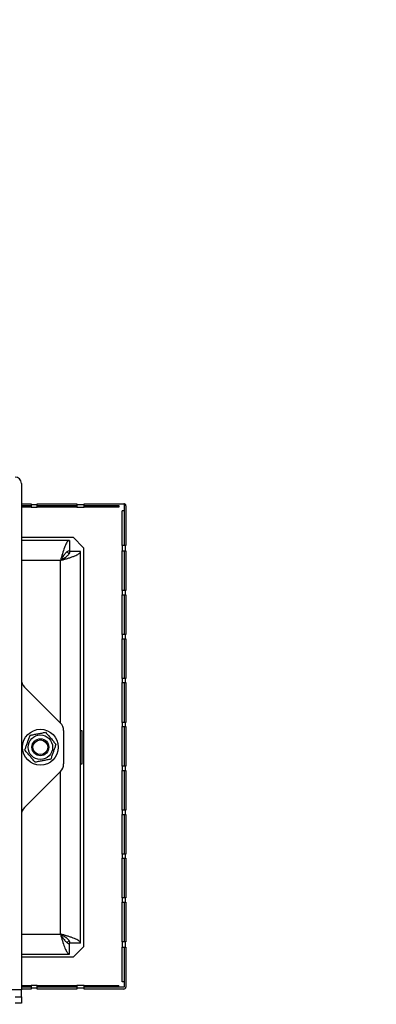
# Model space of a CAD drawing. Units: millimetres. Extents: x 75 to 6225, y 75 to 4380.
# Drawn here: x 3068 to 3236, y 2901 to 3368 of the extents above; entities that cross this region are included whole.
import ezdxf

# ---------------------------------------------------------------- set-up
doc = ezdxf.new("R2010")
doc.units = ezdxf.units.MM
doc.header["$LTSCALE"] = 15
doc.header["$PDSIZE"] = -1
doc.layers.add('WYMIAR', color=8, linetype='Continuous')
doc.styles.add('SLDTEXTSTYLE1', font='TXT', dxfattribs={"width": 0.605})
doc.dimstyles.new('SLDDIMSTYLE0', dxfattribs={"dimtxt": 46.229736, "dimasz": 49.53, "dimexe": 0, "dimexo": 0.0625, "dimgap": 11.557434, "dimtad": 1, "dimdec": 0, "dimrnd": 1e-09, "dimzin": 12, "dimdsep": 46, "dimtxsty": 'SLDTEXTSTYLE1', "dimsah": 1, "dimcen": 0.09, "dimadec": 0, "dimazin": 3, "dimtfac": 1, "dimtdec": 0, "dimtofl": 0, "dimtmove": 0, "dimatfit": 3, "dimfxl": 0, "dimfrac": 2, "dimtolj": 1, "dimtzin": 12, "dimarcsym": 0})

# ---------------------------------------------------------------- blocks, each defined once
blk = doc.blocks.new('_D_5')
at = {"layer": 'Defpoints', "color": 0}
for p in [(2978.08, 4127.07), (3307.56, 2775.65), (3741.75, 2775.65)]:
    blk.add_point(p, dxfattribs=at)
at = {"layer": 'WYMIAR', "color": 0, "lineweight": -2}
for p, q in [((2978.14, 4127.07), (3741.75, 4127.07)), ((3741.75, 4077.54), (3741.75, 2825.18)), ((3307.62, 2775.65), (3741.75, 2775.65))]:
    blk.add_line(p, q, dxfattribs=at)
at = {"layer": 'WYMIAR', "color": 0}
for points in [[(3750, 4077.54), (3733.49, 4077.54), (3741.75, 4127.07)], [(3733.49, 2825.18), (3750, 2825.18), (3741.75, 2775.65)]]:
    blk.add_solid(points, dxfattribs=at)
at = {"layer": 'WYMIAR', "color": 0, "lineweight": 25, "insert": (3683.96, 3451.36), "char_height": 46.23, "attachment_point": 2, "rotation": 90, "style": 'SLDTEXTSTYLE1'}
blk.add_mtext('\\A1;1351', dxfattribs=at)
blk = doc.blocks.new('_D_7')
at = {"layer": 'Defpoints', "color": 0}
for p in [(2644.33, 3632.15), (3477.14, 2846.42), (2644.33, 2520.65)]:
    blk.add_point(p, dxfattribs=at)
at = {"layer": 'WYMIAR', "color": 0, "lineweight": -2}
for p, q in [((2644.33, 3632.08), (2644.33, 2520.65)), ((3477.14, 2846.36), (3477.14, 2520.65)), ((3427.61, 2520.65), (2693.86, 2520.65))]:
    blk.add_line(p, q, dxfattribs=at)
at = {"layer": 'WYMIAR', "color": 0}
for points in [[(2693.86, 2528.9), (2693.86, 2512.39), (2644.33, 2520.65)], [(3427.61, 2512.39), (3427.61, 2528.9), (3477.14, 2520.65)]]:
    blk.add_solid(points, dxfattribs=at)
at = {"layer": 'WYMIAR', "color": 0, "lineweight": 25, "insert": (3060.74, 2578.43), "char_height": 46.23, "attachment_point": 2, "style": 'SLDTEXTSTYLE1'}
blk.add_mtext('\\A1;833', dxfattribs=at)

msp = doc.modelspace()

# ---------------------------------------------------------------- linework, layer by layer
at = {"lineweight": 25}
for p, q in [((3068.332, 3148.145), (3068.332, 2908.205)), ((3068.332, 3138.545), (3073.032, 3138.545)), ((3068.332, 3138.493), (3073.032, 3138.493)), ((3068.332, 3137.66), (3073.032, 3137.66)), ((3073.032, 3136.86), (3068.332, 3136.86)), ((3073.032, 3138.545), (3073.032, 3138.16)), ((3073.032, 3138.16), (3075.832, 3138.16)), ((3073.032, 3138.16), (3073.032, 3136.86)), ((3073.032, 3136.86), (3075.832, 3136.86)), ((3075.832, 3138.545), (3094.632, 3138.545)), ((3075.832, 3138.16), (3075.832, 3138.545)), ((3075.832, 3138.493), (3094.632, 3138.493)), ((3075.832, 3136.86), (3075.832, 3138.16)), ((3075.832, 3137.66), (3094.632, 3137.66)), ((3094.632, 3136.86), (3075.832, 3136.86)), ((3094.632, 3138.545), (3094.632, 3138.16)), ((3094.632, 3138.16), (3098.032, 3138.16)), ((3094.632, 3138.16), (3094.632, 3136.86)), ((3094.632, 3136.86), (3098.032, 3136.86)), ((3098.032, 3138.545), (3116.832, 3138.545)), ((3098.032, 3138.16), (3098.032, 3138.545)), ((3098.032, 3138.493), (3116.955, 3138.493)), ((3098.032, 3136.86), (3098.032, 3138.16)), ((3098.032, 3137.66), (3114.418, 3137.66)), ((3114.418, 3136.86), (3098.032, 3136.86)), ((3114.418, 3137.66), (3114.418, 3136.86)), ((3116.947, 3135.131), (3116.147, 3135.131)), ((3116.147, 3118.745), (3116.147, 3135.131)), ((3116.947, 3135.131), (3116.947, 3118.745)), ((3116.955, 3138.493), (3116.955, 3118.745)), ((3117.832, 3137.545), (3117.832, 3118.745)), ((3068.332, 3122.645), (3092.832, 3122.645)), ((3091.12, 3121.145), (3068.332, 3121.145)), ((3091.12, 3121.145), (3091.12, 3116.145)), ((3092.832, 3122.645), (3097.832, 3117.645)), ((3097.832, 3117.645), (3097.832, 2928.645)), ((3116.147, 3118.745), (3116.147, 3116.145)), ((3117.447, 3118.745), (3116.147, 3118.745)), ((3117.832, 3118.745), (3117.447, 3118.745)), ((3117.447, 3118.745), (3117.447, 3116.145)), ((3086.832, 3111.645), (3068.332, 3111.645)), ((3086.832, 3034.645), (3086.832, 3111.645)), ((3096.332, 3115.933), (3091.332, 3115.933)), ((3096.332, 2930.358), (3096.332, 3115.933)), ((3116.147, 3116.145), (3117.447, 3116.145)), ((3116.147, 3097.345), (3116.147, 3116.145)), ((3116.947, 3116.145), (3116.947, 3097.345)), ((3116.955, 3116.145), (3116.955, 3097.345)), ((3117.447, 3116.145), (3117.832, 3116.145)), ((3117.832, 3116.145), (3117.832, 3097.345)), ((3116.147, 3097.345), (3116.147, 3095.345)), ((3117.447, 3097.345), (3116.147, 3097.345)), ((3116.147, 3095.345), (3117.447, 3095.345)), ((3116.147, 3076.545), (3116.147, 3095.345)), ((3116.947, 3095.345), (3116.947, 3076.545)), ((3116.955, 3095.345), (3116.955, 3076.545)), ((3117.447, 3097.345), (3117.447, 3095.345)), ((3117.832, 3097.345), (3117.447, 3097.345)), ((3117.447, 3095.345), (3117.832, 3095.345)), ((3117.832, 3095.345), (3117.832, 3076.545)), ((3116.147, 3076.545), (3116.147, 3074.545)), ((3117.447, 3076.545), (3116.147, 3076.545)), ((3116.147, 3074.545), (3117.447, 3074.545)), ((3116.147, 3055.745), (3116.147, 3074.545)), ((3116.947, 3074.545), (3116.947, 3055.745)), ((3116.955, 3074.545), (3116.955, 3055.745)), ((3117.447, 3076.545), (3117.447, 3074.545)), ((3117.832, 3076.545), (3117.447, 3076.545)), ((3117.447, 3074.545), (3117.832, 3074.545)), ((3117.832, 3074.545), (3117.832, 3055.745)), ((3116.147, 3055.745), (3116.147, 3053.745)), ((3117.447, 3055.745), (3116.147, 3055.745)), ((3117.447, 3055.745), (3117.447, 3053.745)), ((3117.832, 3055.745), (3117.447, 3055.745)), ((3069.797, 3051.681), (3086.868, 3034.61)), ((3116.147, 3053.745), (3117.447, 3053.745)), ((3116.147, 3034.945), (3116.147, 3053.745)), ((3116.947, 3053.745), (3116.947, 3034.945)), ((3116.955, 3053.745), (3116.955, 3034.945)), ((3117.447, 3053.745), (3117.832, 3053.745)), ((3117.832, 3053.745), (3117.832, 3034.945)), ((3116.147, 3034.945), (3116.147, 3032.945)), ((3117.447, 3034.945), (3116.147, 3034.945)), ((3116.147, 3032.945), (3117.447, 3032.945)), ((3116.147, 3014.145), (3116.147, 3032.945)), ((3116.947, 3032.945), (3116.947, 3014.145)), ((3116.955, 3032.945), (3116.955, 3014.145)), ((3117.447, 3034.945), (3117.447, 3032.945)), ((3117.832, 3034.945), (3117.447, 3034.945)), ((3117.447, 3032.945), (3117.832, 3032.945)), ((3117.832, 3032.945), (3117.832, 3014.145)), ((3088.332, 3031.074), (3088.332, 3015.216)), ((3096.332, 3031.145), (3097.032, 3031.145)), ((3097.032, 3031.145), (3097.032, 3015.145)), ((3097.032, 3015.145), (3096.332, 3015.145)), ((3116.147, 3014.145), (3116.147, 3012.145)), ((3117.447, 3014.145), (3116.147, 3014.145)), ((3117.447, 3014.145), (3117.447, 3012.145)), ((3117.832, 3014.145), (3117.447, 3014.145)), ((3086.868, 3011.681), (3069.797, 2994.61)), ((3086.832, 2934.645), (3086.832, 3011.645)), ((3116.147, 3012.145), (3117.447, 3012.145)), ((3116.147, 2993.345), (3116.147, 3012.145)), ((3116.947, 3012.145), (3116.947, 2993.345)), ((3116.955, 3012.145), (3116.955, 2993.345)), ((3117.447, 3012.145), (3117.832, 3012.145)), ((3117.832, 3012.145), (3117.832, 2993.345)), ((3116.147, 2993.345), (3116.147, 2991.345)), ((3117.447, 2993.345), (3116.147, 2993.345)), ((3116.147, 2991.345), (3117.447, 2991.345)), ((3116.147, 2972.545), (3116.147, 2991.345)), ((3116.947, 2991.345), (3116.947, 2972.545)), ((3116.955, 2991.345), (3116.955, 2972.545)), ((3117.447, 2993.345), (3117.447, 2991.345)), ((3117.832, 2993.345), (3117.447, 2993.345)), ((3117.447, 2991.345), (3117.832, 2991.345)), ((3117.832, 2991.345), (3117.832, 2972.545)), ((3116.147, 2972.545), (3116.147, 2970.545)), ((3117.447, 2972.545), (3116.147, 2972.545)), ((3117.447, 2972.545), (3117.447, 2970.545)), ((3117.832, 2972.545), (3117.447, 2972.545)), ((3116.147, 2970.545), (3117.447, 2970.545)), ((3116.147, 2951.745), (3116.147, 2970.545)), ((3116.947, 2970.545), (3116.947, 2951.745)), ((3116.955, 2970.545), (3116.955, 2951.745)), ((3117.447, 2970.545), (3117.832, 2970.545)), ((3117.832, 2970.545), (3117.832, 2951.745)), ((3116.147, 2951.745), (3116.147, 2949.745)), ((3117.447, 2951.745), (3116.147, 2951.745)), ((3116.147, 2949.745), (3117.447, 2949.745)), ((3116.147, 2930.945), (3116.147, 2949.745)), ((3116.947, 2949.745), (3116.947, 2930.945)), ((3116.955, 2949.745), (3116.955, 2930.945)), ((3117.447, 2951.745), (3117.447, 2949.745)), ((3117.832, 2951.745), (3117.447, 2951.745)), ((3117.447, 2949.745), (3117.832, 2949.745)), ((3117.832, 2949.745), (3117.832, 2930.945)), ((3068.332, 2934.645), (3086.832, 2934.645)), ((3091.12, 2925.145), (3091.12, 2930.145)), ((3096.332, 2930.358), (3091.332, 2930.358)), ((3116.147, 2930.945), (3116.147, 2928.345)), ((3117.447, 2930.945), (3116.147, 2930.945)), ((3117.447, 2930.945), (3117.447, 2928.345)), ((3117.832, 2930.945), (3117.447, 2930.945)), ((3068.332, 2925.145), (3091.12, 2925.145)), ((3097.832, 2928.645), (3092.832, 2923.645)), ((3116.147, 2928.345), (3117.447, 2928.345)), ((3116.147, 2911.96), (3116.147, 2928.345)), ((3116.947, 2928.345), (3116.947, 2911.96)), ((3116.955, 2928.345), (3116.955, 2909.493)), ((3117.447, 2928.345), (3117.832, 2928.345)), ((3117.832, 2928.345), (3117.832, 2909.545)), ((3092.832, 2923.645), (3068.332, 2923.645)), ((3116.947, 2911.96), (3116.147, 2911.96)), ((3068.332, 2908.205), (3063.104, 2908.205)), ((3068.332, 2910.231), (3073.032, 2910.231)), ((3073.032, 2909.493), (3068.332, 2909.493)), ((3073.032, 2908.545), (3068.332, 2908.545)), ((3068.332, 2904.905), (3068.332, 2908.205)), ((3075.832, 2910.231), (3073.032, 2910.231)), ((3073.032, 2910.231), (3073.032, 2908.931)), ((3073.032, 2908.931), (3073.032, 2908.545)), ((3075.832, 2908.931), (3073.032, 2908.931)), ((3075.832, 2908.931), (3075.832, 2910.231)), ((3075.832, 2910.231), (3094.632, 2910.231)), ((3094.632, 2909.493), (3075.832, 2909.493)), ((3075.832, 2908.545), (3075.832, 2908.931)), ((3094.632, 2908.545), (3075.832, 2908.545)), ((3098.032, 2910.231), (3094.632, 2910.231)), ((3094.632, 2910.231), (3094.632, 2908.931)), ((3094.632, 2908.931), (3094.632, 2908.545)), ((3098.032, 2908.931), (3094.632, 2908.931)), ((3098.032, 2908.931), (3098.032, 2910.231)), ((3098.032, 2910.231), (3114.418, 2910.231)), ((3116.955, 2909.493), (3098.032, 2909.493)), ((3098.032, 2908.545), (3098.032, 2908.931)), ((3116.832, 2908.545), (3098.032, 2908.545)), ((3114.418, 2909.493), (3114.418, 2910.231)), ((3065.332, 2904.905), (3068.332, 2904.905)), ((3068.332, 2901.905), (3065.332, 2901.905)), ((3068.332, 2904.905), (3068.332, 2901.905))]:
    msp.add_line(p, q, dxfattribs=at)
for radius in [8.5, 5.8, 4, 3.5]:
    msp.add_circle((3077.332, 3023.145), radius, dxfattribs=at)
for centre, radius, start, end in [((3065.332, 3148.145), 3, 0, 90), ((3116.832, 3137.545), 1, 0, 90), ((3088.332, 3113.145), 3, 32.05302, 58.63636), ((3073.332, 3055.216), 5, 180, 225), ((3083.332, 3031.074), 5, 0, 45), ((3083.332, 3015.216), 5, 315, 0), ((3073.332, 2991.074), 5, 135, 180), ((3088.332, 2933.145), 3, 302.05302, 328.63636), ((3116.832, 2909.545), 1, 270, 0)]:
    msp.add_arc(centre, radius, start, end, dxfattribs=at)
for points, knots in [([(3091.12, 3121.145), (3090.801, 3121.032), (3090.162, 3120.804), (3089.203, 3119.034), (3088.245, 3116.448), (3087.453, 3113.805), (3086.983, 3112.172), (3086.832, 3111.645)], [0, 0, 0, 0, 0.2234096, 0.4468476, 0.6702856, 0.8937234, 1, 1, 1, 1]), ([(3091.12, 3116.145), (3090.722, 3116.062), (3089.963, 3115.902), (3088.847, 3114.744), (3087.815, 3113.268), (3087.144, 3112.16), (3086.832, 3111.645)], [0, 0, 0, 0, 0.278302, 0.529881, 0.7813919, 1, 1, 1, 1]), ([(3086.832, 3111.645), (3087.38, 3111.803), (3088.492, 3112.122), (3090.101, 3112.599), (3091.625, 3113.081), (3092.988, 3113.558), (3094.173, 3114.039), (3095.124, 3114.516), (3095.822, 3114.998), (3096.254, 3115.469), (3096.307, 3115.782), (3096.332, 3115.933)], [0, 0, 0, 0, 0.1101503, 0.2234939, 0.3336578, 0.4470163, 0.5571803, 0.6705388, 0.7807027, 0.8940611, 1, 1, 1, 1]), ([(3086.832, 3111.645), (3087.155, 3111.841), (3087.811, 3112.239), (3089, 3112.995), (3090.241, 3113.919), (3091.169, 3114.95), (3091.28, 3115.621), (3091.332, 3115.933)], [0, 0, 0, 0, 0.1371419, 0.2791807, 0.5304533, 0.7816581, 1, 1, 1, 1]), ([(3069.957, 3021.755), (3069.969, 3021.79), (3070.068, 3022.073), (3070.255, 3022.605), (3070.518, 3023.355), (3070.782, 3024.11), (3071.05, 3024.873), (3071.32, 3025.643), (3071.592, 3026.418), (3071.864, 3027.194), (3072.147, 3028.002), (3072.339, 3028.548), (3072.44, 3028.838)], [0, 0, 0, 0, 0.0150883, 0.1209578, 0.226939, 0.3333437, 0.4399324, 0.5484999, 0.6572933, 0.7667128, 0.8763106, 1, 1, 1, 1]), ([(3072.44, 3028.838), (3072.741, 3028.894), (3073.646, 3029.065), (3075.176, 3029.353), (3076.72, 3029.644), (3078.271, 3029.937), (3079.197, 3030.111), (3079.816, 3030.228)], [0, 0, 0, 0, 0.12352428, 0.37129683, 0.6209493, 0.7465788, 1, 1, 1, 1]), ([(3079.816, 3030.228), (3080.015, 3029.996), (3080.614, 3029.299), (3081.628, 3028.119), (3082.651, 3026.929), (3083.681, 3025.73), (3084.296, 3025.015), (3084.708, 3024.536)], [0, 0, 0, 0, 0.1232724, 0.3707769, 0.6203566, 0.7459286, 1, 1, 1, 1]), ([(3084.708, 3024.536), (3084.606, 3024.246), (3084.418, 3023.709), (3084.141, 3022.919), (3083.877, 3022.167), (3083.612, 3021.41), (3083.344, 3020.645), (3083.074, 3019.876), (3082.802, 3019.102), (3082.531, 3018.329), (3082.339, 3017.78), (3082.237, 3017.489), (3082.224, 3017.453)], [0, 0, 0, 0, 0.1236894, 0.2294121, 0.3352824, 0.4416767, 0.5482791, 0.6569785, 0.7658869, 0.8753304, 0.9849117, 1, 1, 1, 1]), ([(3074.849, 3016.063), (3074.649, 3016.295), (3074.05, 3016.992), (3073.036, 3018.172), (3072.013, 3019.362), (3070.983, 3020.56), (3070.368, 3021.276), (3069.957, 3021.755)], [0, 0, 0, 0, 0.1232724, 0.3707769, 0.6203566, 0.7459286, 1, 1, 1, 1]), ([(3082.224, 3017.453), (3081.923, 3017.396), (3081.018, 3017.226), (3079.488, 3016.937), (3077.945, 3016.646), (3076.393, 3016.354), (3075.468, 3016.179), (3074.849, 3016.063)], [0, 0, 0, 0, 0.12352428, 0.37129683, 0.6209493, 0.7465788, 1, 1, 1, 1]), ([(3086.832, 2934.645), (3087.152, 2933.534), (3087.791, 2931.311), (3088.749, 2928.38), (3089.707, 2926.227), (3090.499, 2925.254), (3090.969, 2925.172), (3091.12, 2925.145)], [0, 0, 0, 0, 0.2234096, 0.4468476, 0.6702856, 0.8937234, 1, 1, 1, 1]), ([(3086.832, 2934.645), (3087.231, 2933.988), (3087.989, 2932.737), (3089.105, 2931.237), (3090.137, 2930.309), (3090.808, 2930.197), (3091.12, 2930.145)], [0, 0, 0, 0, 0.278302, 0.529881, 0.7813919, 1, 1, 1, 1]), ([(3096.332, 2930.358), (3096.305, 2930.515), (3096.249, 2930.834), (3095.801, 2931.311), (3095.092, 2931.793), (3094.132, 2932.27), (3092.939, 2932.751), (3091.57, 2933.228), (3090.042, 2933.71), (3088.45, 2934.181), (3087.359, 2934.494), (3086.832, 2934.645)], [0, 0, 0, 0, 0.1101503, 0.2234939, 0.3336578, 0.4470163, 0.5571803, 0.6705388, 0.7807027, 0.8940611, 1, 1, 1, 1]), ([(3091.332, 2930.358), (3091.312, 2930.553), (3091.271, 2930.951), (3090.855, 2931.707), (3089.942, 2932.631), (3088.452, 2933.662), (3087.346, 2934.333), (3086.832, 2934.645)], [0, 0, 0, 0, 0.1371419, 0.2791807, 0.5304533, 0.7816581, 1, 1, 1, 1])]:
    msp.add_open_spline(points, degree=3, knots=knots, dxfattribs=at)

# ---------------------------------------------------------------- dimensions: what is measured, and where the dimension line sits
at = {"layer": 'WYMIAR', "lineweight": 25}
dim = msp.add_linear_dim(base=(3741.75, 2775.645), p1=(2978.082, 4127.065), p2=(3307.559, 2775.645), angle=90, dimstyle='SLDDIMSTYLE0', dxfattribs=at)
dim.commit()
dim.dimension.update_dxf_attribs({"geometry": '_D_5', "text_midpoint": (3741.75, 3451.355), "dimtype": 160})
dim = msp.add_linear_dim(base=(2644.332, 2520.645), p1=(3477.141, 2846.421), p2=(2644.332, 3632.145), dimstyle='SLDDIMSTYLE0', dxfattribs=at)
dim.commit()
dim.dimension.update_dxf_attribs({"geometry": '_D_7', "text_midpoint": (3060.737, 2520.645), "dimtype": 160})

doc.saveas('drawing.dxf')
